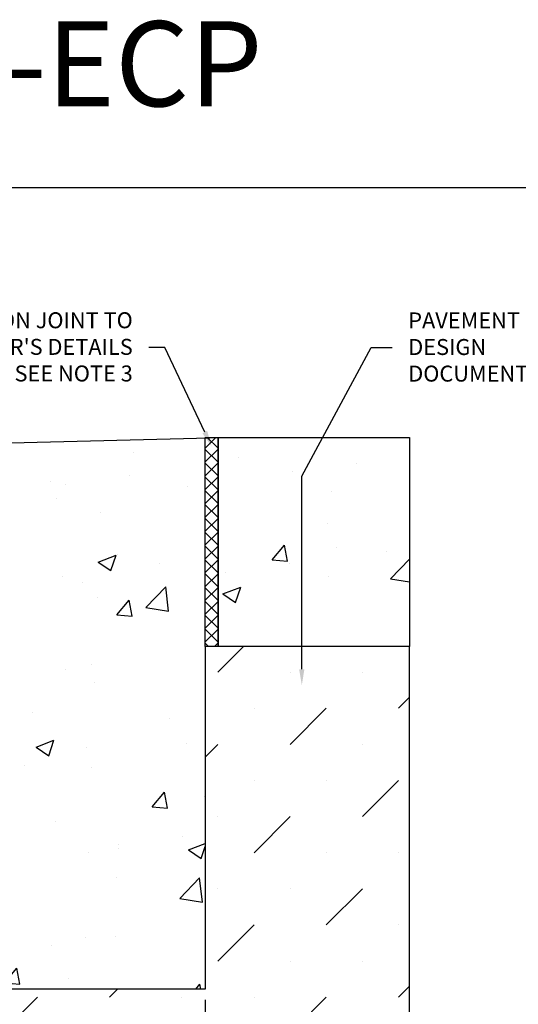
# Model space of a CAD drawing. Units: inches. Extents: x 252 to 312.8, y 64.9 to 109.5.
import ezdxf
from ezdxf import colors
from ezdxf.entities.mleader import LeaderData, LeaderLine
from ezdxf.math import Vec2, Vec3

# ---------------------------------------------------------------- set-up
doc = ezdxf.new("R2010")
doc.units = ezdxf.units.IN
doc.header["$LTSCALE"] = 0.25
doc.header["$MEASUREMENT"] = 0
for name, color, linetype in [('ABC', 7, 'Continuous'), ('ASPHALT', 7, 'Continuous'), ('CONCRETE', 7, 'Continuous'), ('SUB-GRADE', 7, 'Continuous'), ('Text', 7, 'Continuous'), ('TITLEBLOCK', 7, 'Continuous')]:
    doc.layers.add(name, color=color, linetype=linetype)
doc.styles.add('Annotative', font='arial.ttf', dxfattribs={"height": 0.09375})
doc.styles.get("Standard").update_dxf_attribs({"font": 'arial.ttf'})
doc.dimstyles.get("Standard").update_dxf_attribs({"dimtxt": 0.625, "dimasz": 0.625, "dimexe": 0.625, "dimexo": 0.625, "dimtad": 0, "dimtih": 1, "dimtoh": 1, "dimdec": 3, "dimzin": 0, "dimdsep": 46, "dimlunit": 4, "dimtxsty": 'Standard', "dimcen": 0.625, "dimadec": 0, "dimazin": 0, "dimtfac": 1, "dimtdec": 3, "dimtofl": 0, "dimtmove": 0, "dimatfit": 3, "dimfxl": 1, "dimtolj": 1, "dimtzin": 0, "dimarcsym": 0})

# ---------------------------------------------------------------- blocks, each defined once
blk = doc.blocks.new('*D10')
at = {"layer": 'Defpoints', "color": 0, "transparency": 16777216}
for p in [(275.999385137087, 86.97717620305552), (281.9993851370871, 84.08238716324534), (281.9993851370871, 75.76387540907056)]:
    blk.add_point(p, dxfattribs=at)
at = {"layer": 'Text', "color": 0, "lineweight": -2, "transparency": 16777216}
for p, q in [((275.999385137087, 86.50842620305552), (275.999385137087, 81.28967620305552)), ((281.9993851370871, 83.61363716324534), (281.9993851370871, 81.28967620305552)), ((275.999385137087, 80.66467620305552), (275.999385137087, 78.0396762030554)), ((281.9993851370871, 80.66467620305552), (281.9993851370871, 78.03967620305508)), ((275.999385137087, 77.4146762030554), (275.999385137087, 75.29512540907056)), ((281.9993851370871, 77.41467620305508), (281.9993851370871, 75.29512540907056)), ((275.530635137087, 75.76387540907056), (275.061885137087, 75.76387540907056)), ((282.4681351370871, 75.76387540907056), (282.9368851370871, 75.76387540907056))]:
    blk.add_line(p, q, dxfattribs=at)
at = {"layer": 'Text', "color": 0, "transparency": 16777216}
for points in [[(275.530635137087, 75.84200040907056), (275.530635137087, 75.68575040907056), (275.999385137087, 75.76387540907056)], [(282.4681351370871, 75.84200040907056), (282.4681351370871, 75.68575040907056), (281.9993851370871, 75.76387540907056)]]:
    blk.add_solid(points, dxfattribs=at)
at = {"layer": 'Text', "color": 0, "transparency": 16777216, "insert": (278.999385137087, 75.76387540907056), "char_height": 0.46875, "attachment_point": 5}
blk.add_mtext('\\A1;6" [150mm]', dxfattribs=at)

msp = doc.modelspace()

# ---------------------------------------------------------------- hatches: boundary and pattern name
at = {"layer": 'ABC'}
h = msp.add_hatch(dxfattribs=at)
h.set_pattern_fill('AR-CONC', color=256, scale=0.75)
h.set_pattern_definition([(49.99999999999999, (0, -0.143563018998762), (5.379451369505651, -0.4706410123694633), [0.5625, -6.1875]), (355, (0, -0.143563018998762), (-1.0406350020975, 5.641441002750089), [0.45, -4.949999999999999]), (100.45144446, (0.4482876075, -0.182783098998762), (4.33881635045334, 5.170799932264721), [0.4780514399999998, -5.258565839999997]), (46.18420000000001, (0, 1.356436981001238), (8.004309980036792, -1.241394605948074), [0.84375, -9.28125]), (96.63563549, (0.6670255875, 1.252987178501238), (7.009964592556713, 7.305889505809128), [0.7170775650000001, -7.887853199999999]), (351.1841639899999, (0, 1.356436981001238), (7.009964587910798, 7.305889502024926), [0.675, -7.4250000075]), (21, (0.75, 0.981436981001238), (4.476802890888463, -3.019641679990041), [0.5625, -6.1875]), (326.0000000000001, (0.75, 0.981436981001238), (1.824864989411863, 5.438625337851398), [0.45, -4.949999999999999]), (71.45144474, (1.123066905, 0.729800176001238), (6.301667825474784, 2.418983646047653), [0.4780514250000001, -5.258565839999999]), (37.50000000000001, (0, -0.143563018998762), (0.09119891487968002, 2.496703903734836), [0, -4.89, 0, -5.025, 0, -4.96875]), (7.499999999999999, (0, -0.143563018998762), (1.973021530816115, 2.958087839117702), [0, -2.865, 0, -4.7775, 0, -1.89375]), (327.5, (-1.6725, -0.143563018998762), (4.003668271293067, -0.1691615380078482), [0, -1.875, 0, -5.85, 0, -7.762499999999999]), (317.5, (-2.4225, -0.143563018998762), (4.373896270067897, 0.750787367492383), [0, -2.4375, 0, -3.885, 0, -5.512499999999999])])
h.paths.add_polyline_path([(281.9993851370879, 97.04208390249708), (271.6837202614253, 96.77523423608666, -0.4294459758530892), (271.7253393920997, 96.73571404911378), (271.7253393920992, 93.79302190530203, 0.414213562373128), (271.7846990632964, 93.73366223410478), (275.7024373623144, 93.733662234105, -0.3746279481065902), (275.898641289601, 93.6061273171697, -1.13473516704191), (275.9993851370878, 93.61889520305552), (275.9993851370879, 91.72711282762393, -0.2679491924310297), (275.9521411370879, 91.64528381927114), (275.9521411370879, 91.59920668792445), (275.9993851370879, 91.59920668792445), (275.9993851370879, 89.11151747141196), (275.9993851370879, 89.06378620305556), (276.0547893733633, 89.04083701697738, -0.3033466836072839), (276.1568651370879, 88.88806984075853), (276.1568651370879, 88.84580256535251, -0.3033466836073475), (276.0547893733632, 88.69303538913366), (275.9993851370879, 88.67008620305549), (275.9993851370879, 87.16465614305552), (275.9993851370879, 86.97717620305552), (270.8812851370878, 86.97717620305552), (270.8812851370878, 87.16465614305552), (270.8812851370878, 88.67008620305553), (270.8258809008126, 88.69303538913366, -0.3386903073155021), (270.7251612265114, 88.8669362030554, -0.3386903073158522), (270.8258809008126, 89.04083701697736), (270.8812851370878, 89.06378620305553), (270.8812851370878, 89.11151747141196), (270.8812851370878, 91.59920668792445), (270.9285291370878, 91.59920668792445), (270.9285291370878, 91.64528381927114, -0.2679491924310259), (270.8812851370878, 91.72711282762393), (270.8812851370879, 93.61889520305552, -1), (270.9836471370879, 93.61889520305552), (271.013023337733, 96.73571404912585, -0.4142135622838178), (271.0525964518645, 96.77528716324528), (264.8812851370974, 97.04208390249708), (264.8812851370974, 91.04208390249708), (264.8812851370893, 80.97717620305552), (281.9993851370864, 80.97717620305552), (281.9993851370879, 91.04208390249711)])
at = {"layer": 'ASPHALT'}
h = msp.add_hatch(dxfattribs=at)
h.set_pattern_fill('NET', color=256, scale=2.3, angle=45, style=0)
h.set_pattern_definition([(45, (0.6222982822602035, 30.17177166600628), (-0.2032931995911324, 0.2032931995911324), []), (135, (0.6222982822602035, 30.17177166600628), (-0.2032931995911324, -0.2032931995911324), [])])
h.paths.add_polyline_path([(282.3743851370908, 97.1849604671572), (281.9993851370876, 97.1849604671572), (281.9993851370883, 91.04208390249711), (282.3743851370906, 91.04208390249711)])
at = {"layer": 'CONCRETE'}
h = msp.add_hatch(dxfattribs=at)
h.set_pattern_fill('AR-CONC', color=256, scale=0.75)
h.set_pattern_definition([(49.99999999999999, (-0.814675794124355, 1.938581456049562), (5.379451369505651, -0.4706410123694633), [0.5625, -6.1875]), (355, (-0.814675794124355, 1.938581456049562), (-1.0406350020975, 5.641441002750089), [0.45, -4.949999999999999]), (100.45144446, (-0.366388186624355, 1.899361376049562), (4.33881635045334, 5.170799932264721), [0.4780514399999997, -5.258565839999995]), (46.18420000000001, (-0.814675794124355, 3.438581456049562), (8.004309980036792, -1.241394605948074), [0.84375, -9.28125]), (96.63563549, (-0.147650206624355, 3.335131653549562), (7.009964592556713, 7.305889505809128), [0.7170775650000001, -7.887853199999999]), (351.1841639899999, (-0.814675794124355, 3.438581456049562), (7.009964587910798, 7.305889502024926), [0.675, -7.4250000075]), (21, (-0.06467579412435498, 3.063581456049562), (4.476802890888463, -3.019641679990041), [0.5625, -6.1875]), (326.0000000000001, (-0.06467579412435498, 3.063581456049562), (1.824864989411863, 5.438625337851398), [0.45, -4.949999999999999]), (71.45144474, (0.308391110875645, 2.811944651049562), (6.301667825474784, 2.418983646047653), [0.4780514250000001, -5.258565839999999]), (37.50000000000001, (-0.814675794124355, 1.938581456049562), (0.09119891487968002, 2.496703903734836), [0, -4.89, 0, -5.025, 0, -4.96875]), (7.499999999999999, (-0.814675794124355, 1.938581456049562), (1.973021530816115, 2.958087839117702), [0, -2.865, 0, -4.7775, 0, -1.89375]), (327.5, (-2.487175794124355, 1.938581456049562), (4.003668271293067, -0.1691615380078482), [0, -1.875, 0, -5.85, 0, -7.762499999999999]), (317.5, (-3.237175794124355, 1.938581456049562), (4.373896270067897, 0.750787367492383), [0, -2.4375, 0, -3.885, 0, -5.512499999999999])])
h.paths.add_polyline_path([(287.9993851370878, 91.04208390249714), (287.9993851370878, 97.18496046715721), (282.3743851370879, 97.18496046715718), (282.3743851370879, 91.04208390249711)])
at = {"layer": 'SUB-GRADE'}
h = msp.add_hatch(dxfattribs=at)
h.set_pattern_fill('MUDST', color=256, scale=6, angle=45, style=0)
h.set_pattern_definition([(45, (-2846.577196978159, -1549.494462727795), (1.060660171779822, 3.181980515339464), [1.5, -1.5, 0, -1.5, 0, -1.5])])
h.paths.add_polyline_path([(281.9993851370864, 80.9771762030556), (264.8812851370893, 80.97717620305544), (264.8812851370905, 91.04208390249725), (258.8812851370915, 91.04208390249862), (258.8812851370906, 77.72717620305627), (287.9993851370851, 77.72717620305477), (287.9993851370879, 91.04208390249717), (281.9993851370882, 91.04208390249708)])

# ---------------------------------------------------------------- linework, layer by layer
msp.add_lwpolyline([(251.9545204229651, 104.5291920767783), (294.2638579397023, 104.5291920767783), (294.2638579397023, 64.88541934738467), (251.9545204229651, 64.88541934738467)], close=True)
at = {"layer": 'ABC'}
msp.add_line((272.2883344573161, 96.91816372790548), (282.5234836067585, 97.1849604671572), dxfattribs=at)
at = {"layer": 'ASPHALT'}
msp.add_lwpolyline([(281.9993851370879, 97.1849604671572), (282.3743851370906, 97.1849604671572), (282.3743851370906, 91.04208390249711), (281.9993851370879, 91.04208390249711)], close=True, dxfattribs=at)
at = {"layer": 'CONCRETE'}
msp.add_lwpolyline([(282.3743851370879, 97.18496046715718), (287.9993851370878, 97.18496046715721), (287.9993851370878, 91.04208390249714), (282.3743851370879, 91.04208390249711)], close=True, dxfattribs=at)
at = {"layer": 'SUB-GRADE'}
msp.add_lwpolyline([(287.9993851370879, 91.04208390249714), (281.9993851370879, 91.04208390249711), (281.9993851370864, 80.97717620305552), (264.8812851370893, 80.97717620305552), (264.8812851370974, 91.04208390249708), (258.8812851370915, 91.04208390249862), (258.8812851370906, 77.72717620305627), (287.9993851370851, 77.72717620305477)], close=True, dxfattribs=at)

# ---------------------------------------------------------------- texts
at = {"layer": 'TITLEBLOCK', "insert": (273.1091891813337, 106.1295530928429), "char_height": 2.5, "attachment_point": 8, "style": 'Annotative'}
msp.add_mtext('BS1K1-C-ECP', dxfattribs=at)

# ---------------------------------------------------------------- dimensions: what is measured, and where the dimension line sits
at = {"layer": 'Text'}
dim = msp.add_linear_dim(base=(281.9993851370871, 75.76387540907056), p1=(275.999385137087, 86.97717620305552), p2=(281.9993851370871, 84.08238716324534), angle=180, text='6" [150mm]', dimstyle='Standard', override={"dimtxt": 0.46875, "dimasz": 0.46875, "dimexe": 0.46875, "dimexo": 0.46875, "dimgap": 0.46875}, dxfattribs=at)
dim.commit()
dim.dimension.update_dxf_attribs({"geometry": '*D10', "text_midpoint": (278.999385137087, 75.76387540907056)})

# ---------------------------------------------------------------- leaders
ml = msp.add_multileader_mtext('Standard', dxfattribs=at)
ml.set_content("EXPANSION JOINT TO\\PENGINEER'S DETAILS\\PSEE NOTE 3", color=256)
ml.set_leader_properties()
ml.build(insert=Vec2(0, 0))
ml.multileader.update_dxf_attribs({"text_left_attachment_type": 2, "text_right_attachment_type": 2, "dogleg_length": 0.46875, "arrow_head_size": 0.46875})
ctx = ml.context
ctx.base_point, ctx.char_height, ctx.arrow_head_size, ctx.landing_gap_size, ctx.plane_origin = Vec3(272.4967690087544, 99.82760918736378), 0.46875, 0.46875, 0.46875, Vec3(281.5959351370901, 96.91708390249708)
ctx.left_attachment, ctx.right_attachment, ctx.text_align_type = 2, 2, 2
notes = []
notes.append((ctx, [(1, (1, 1, 0), (280.8076489541842, 99.82760918736378), (-1, 0), 0.46875, [(0, [(282.1868851370892, 96.91708390249708)], 0, [])])]))
ctx.mtext.insert, ctx.mtext.alignment, ctx.mtext.flow_direction = Vec3(279.8701489541842, 100.8597011894102), 3, 5
ml = msp.add_multileader_mtext('Standard', dxfattribs=at)
ml.set_content('PAVEMENT PER\\PDESIGN DOCUMENTS', color=256)
ml.set_leader_properties()
ml.build(insert=Vec2(0, 0))
ml.multileader.update_dxf_attribs({"text_left_attachment_type": 2, "text_right_attachment_type": 2, "dogleg_length": 0.625, "arrow_head_size": 0.46875})
ctx = ml.context
ctx.base_point, ctx.char_height, ctx.arrow_head_size, ctx.landing_gap_size, ctx.plane_origin = Vec3(287.4927160754281, 99.82760918736378), 0.46875, 0.46875, 0.46875, Vec3(283.6306462202086, 80.33847720774519)
ctx.left_attachment, ctx.right_attachment = 2, 2
notes.append((ctx, [(1, (1, 1, 0), (286.8677160754281, 99.82760918736378), (1, 0), 0.625, [(1, [(284.8342517533292, 89.90531413287017), (284.8342517533292, 96.04893384681198)], 0, [])])]))
ctx.mtext.insert, ctx.mtext.width, ctx.mtext.flow_direction = Vec3(287.9614660754281, 100.8553845966407), 5.208560971515226, 5
for ctx, leaders in notes:
    for number, flags, end, landing, length, lines in leaders:
        leader = LeaderData()
        leader.index, (leader.has_last_leader_line, leader.has_dogleg_vector, leader.attachment_direction) = number, flags
        leader.last_leader_point, leader.dogleg_vector, leader.dogleg_length = Vec3(end), Vec3(landing), length
        for number, points, colour, breaks in lines:
            line = LeaderLine()
            line.index, line.vertices, line.color, line.breaks = number, Vec3.list(points), colors.encode_raw_color(colour), breaks
            leader.lines.append(line)
        ctx.leaders.append(leader)

doc.saveas('drawing.dxf')
